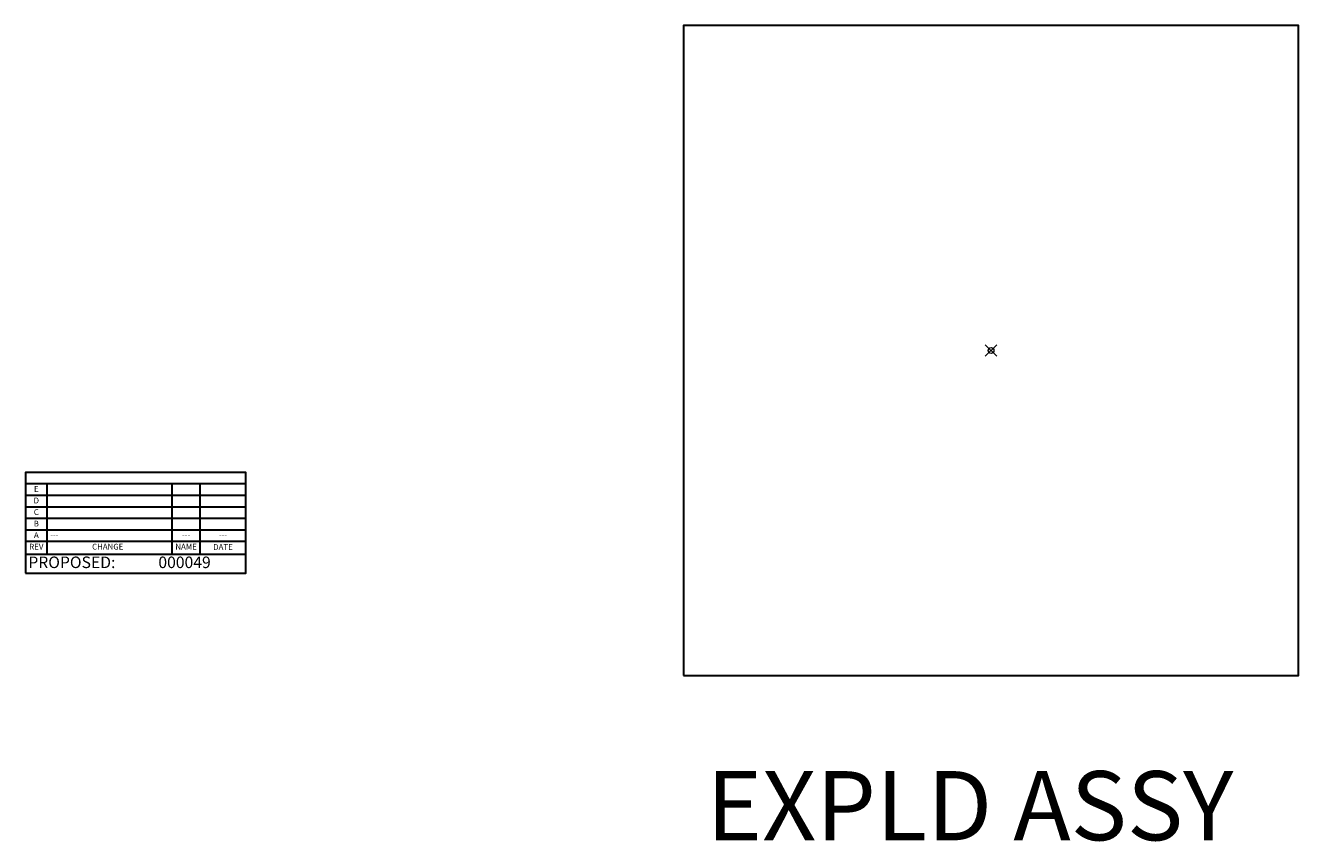
# Model space of a CAD drawing. Units: inches. Extents: x -118 to 891, y -14 to 291.
# Drawn here: x -118 to 103, y 134 to 276 of the extents above; entities that cross this region are included whole.
import ezdxf

# ---------------------------------------------------------------- set-up
doc = ezdxf.new("R2010")
doc.units = ezdxf.units.IN
doc.header["$LTSCALE"] = 0.375
doc.header["$MEASUREMENT"] = 0
doc.header["$PDMODE"] = 35
doc.header["$PDSIZE"] = -1.5
doc.layers.add('_NO PRINT LAYER', color=4, linetype='Continuous', lineweight=13, plot=False)
doc.layers.add('VPORT', color=5, linetype='Continuous', lineweight=30, plot=False)
doc.layers.add('TB BORDER', color=7, linetype='Continuous', lineweight=30)
doc.layers.add('TEXT', color=7, linetype='Continuous', lineweight=13)
doc.styles.get("Standard").update_dxf_attribs({"font": 'arial.ttf', "height": 0.078125})

msp = doc.modelspace()

# ---------------------------------------------------------------- linework, layer by layer
at = {"layer": 'TB BORDER'}
for p, q in [((-79.93, 196.48), (-118.15, 196.48)), ((-79.93, 194.48), (-118.15, 194.48)), ((-114.36, 184.25), (-114.36, 196.48)), ((-92.7, 184.25), (-92.7, 196.48)), ((-87.86, 184.25), (-87.86, 196.48)), ((-79.93, 192.48), (-118.15, 192.48)), ((-79.93, 190.48), (-118.15, 190.48)), ((-79.93, 188.48), (-118.15, 188.48)), ((-79.93, 186.48), (-118.15, 186.48)), ((-79.93, 184.25), (-118.15, 184.25))]:
    msp.add_line(p, q, dxfattribs=at)
msp.add_lwpolyline([(-118.15, 181.03), (-79.93, 181.03), (-79.93, 198.48), (-118.15, 198.48)], close=True, dxfattribs=at)
at = {"layer": 'VPORT'}
msp.add_lwpolyline([(-4, 163.27), (102.68, 163.27), (102.68, 275.98), (-4, 275.98)], close=True, dxfattribs=at)
at = {"layer": 'VPORT', "color": 2, "lineweight": 0}
msp.add_point((49.34, 219.63), dxfattribs=at)

# ---------------------------------------------------------------- texts
at = {"layer": '_NO PRINT LAYER', "char_height": 1}
for insert, width, attachment_point in [((-113.86, 187.48), 3.8439, 4), ((-90.28, 187.48), 3.8439, 5), ((-83.89, 187.48), 6.9344, 5)]:
    msp.add_mtext('---', dxfattribs=dict(at, insert=insert, width=width, attachment_point=attachment_point))
at = {"layer": 'TB BORDER'}
for s, insert, char_height, width, attachment_point in [('REV', (-116.26, 185.48), 1, 2.7811, 5), ('CHANGE', (-103.88, 185.48), 1, 6.5044, 5), ('NAME', (-90.28, 185.48), 1, 3.8439, 5), ('DATE', (-83.89, 185.43), 1, 7.9344, 5), ('PROPOSED:', (-117.65, 182.64), 2, 16.7616, 4)]:
    msp.add_mtext(s, dxfattribs=dict(at, insert=insert, char_height=char_height, width=width, attachment_point=attachment_point))
at = {"layer": 'TEXT', "char_height": 1, "width": 2.7811, "attachment_point": 5}
for s, insert in [('E', (-116.26, 195.48)), ('C', (-116.26, 191.48)), ('D', (-116.26, 193.48)), ('B', (-116.26, 189.48)), ('A', (-116.26, 187.48))]:
    msp.add_mtext(s, dxfattribs=dict(at, insert=insert))
at = {"layer": 'TEXT', "color": 1, "insert": (-90.55, 182.64), "char_height": 2, "width": 20.6635, "attachment_point": 5}
msp.add_mtext('000049', dxfattribs=at)
at = {"layer": 'VPORT'}
msp.add_text('EXPLD ASSY', height=12, dxfattribs=at).set_placement((0, 134.7))

doc.saveas('drawing.dxf')
